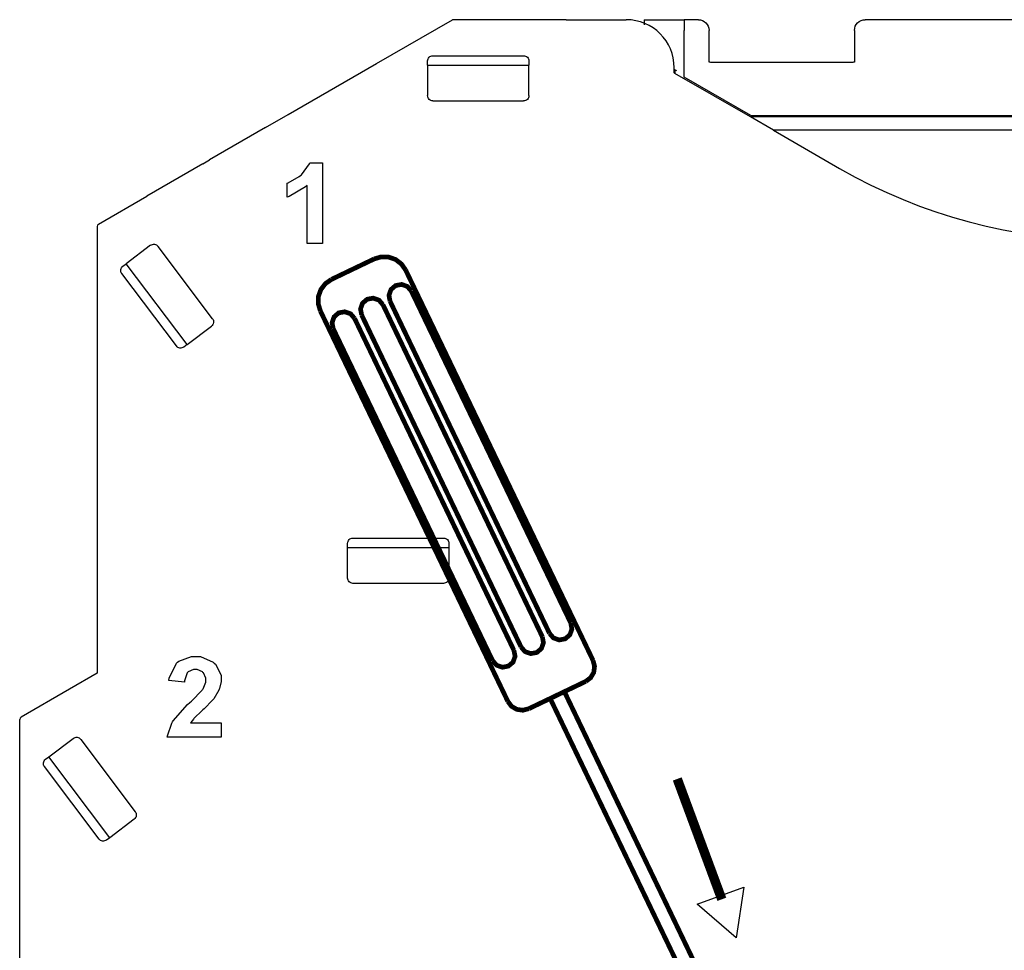
# Model space of a CAD drawing. Units: millimetres. Extents: x 0 to 420, y 0 to 297.
# Drawn here: x 272 to 309, y 177 to 212 of the extents above; entities that cross this region are included whole.
import ezdxf

# ---------------------------------------------------------------- set-up
doc = ezdxf.new("R2010")
doc.units = ezdxf.units.MM
doc.layers.add('LIVELLO_1', color=7, linetype='Continuous')

# ---------------------------------------------------------------- blocks, each defined once
blk = doc.blocks.new('ET002562C_Pellicola')
at = {"color": 0}
for points in [[(3.00074, 5.28207), (2.97774, 5.28207), (2.97774, 5.36757), (2.97569, 5.36568), (2.95127, 5.3514), (2.94845, 5.35043), (2.94845, 5.37104), (2.94997, 5.37154), (2.96619, 5.38076), (2.96798, 5.38211), (2.96972, 5.38347), (2.98149, 5.39936), (2.98209, 5.40121), (3.00074, 5.40121), (3.00074, 5.28207)], [(2.85095, 4.57368), (2.85095, 4.55242), (2.77131, 4.55242), (2.77153, 4.55443), (2.77803, 4.57342), (2.77912, 4.57521), (2.78021, 4.57694), (2.80137, 4.60065), (2.80452, 4.60362), (2.80712, 4.60596), (2.82285, 4.62208), (2.8234, 4.62294), (2.82421, 4.62408), (2.82817, 4.63364), (2.82817, 4.63683), (2.82817, 4.63971), (2.82476, 4.64768), (2.82405, 4.64833), (2.82334, 4.64904), (2.81537, 4.65268), (2.81276, 4.65268), (2.80994, 4.65268), (2.80219, 4.64904), (2.80148, 4.64833), (2.80077, 4.64762), (2.79676, 4.63569), (2.7967, 4.63401), (2.77391, 4.6364), (2.77424, 4.6395), (2.78492, 4.6619), (2.78672, 4.66331), (2.78851, 4.66467), (2.80717, 4.67156), (2.81341, 4.67156), (2.82024, 4.67156), (2.83913, 4.66358), (2.84076, 4.66201), (2.84249, 4.66043), (2.85095, 4.644), (2.85095, 4.63857), (2.85095, 4.63478), (2.84841, 4.62457), (2.84792, 4.62337), (2.84748, 4.62214), (2.84005, 4.60933), (2.83902, 4.60797), (2.83831, 4.6071), (2.82584, 4.59462), (2.82405, 4.593), (2.82226, 4.59132), (2.81102, 4.58047), (2.81059, 4.57997), (2.8101, 4.57937), (2.80609, 4.57417), (2.80581, 4.57368), (2.85095, 4.57368)]]:
    blk.add_lwpolyline(points, close=True, dxfattribs=at)
for points, const_width in [([(3.12341, 5.24262), (3.11712, 5.25158), (3.10855, 5.25819), (3.09819, 5.26183), (3.08723, 5.26205), (3.07676, 5.25896)], 0.00695), ([(3.07676, 5.25896), (3.01383, 5.22879)], 0.00695), ([(3.4001, 4.66597), (3.12341, 5.24262)], 0.00695), ([(3.01383, 5.22879), (3.00481, 5.2225), (2.9982, 5.21376), (2.99456, 5.20357), (2.9944, 5.19261), (2.99749, 5.18214)], 0.00695), ([(3.13177, 5.21149), (3.12597, 5.21837), (3.11745, 5.22136), (3.10855, 5.21968), (3.10171, 5.21376), (3.09873, 5.20525), (3.10041, 5.1964)], 0.00695), ([(3.36723, 4.72114), (3.13177, 5.21149)], 0.00695), ([(3.08988, 5.19136), (3.08398, 5.19814), (3.07545, 5.20112), (3.06662, 5.1995), (3.05967, 5.19358), (3.05674, 5.18512), (3.05842, 5.17617)], 0.00695), ([(3.32524, 4.7009), (3.08988, 5.19136)], 0.00695), ([(3.33577, 4.70596), (3.10041, 5.1964)], 0.00695), ([(3.27424, 4.60553), (2.99749, 5.18214)], 0.00695), ([(3.04795, 5.17118), (3.04209, 5.17796), (3.03352, 5.181), (3.02456, 5.17937), (3.01773, 5.17346), (3.01474, 5.16494), (3.01642, 5.1561)], 0.00695), ([(3.29377, 4.68587), (3.05842, 5.17617)], 0.00695), ([(3.28324, 4.68083), (3.04795, 5.17118)], 0.00695), ([(3.25178, 4.66564), (3.01642, 5.1561)], 0.00695), ([(3.33577, 4.70596), (3.34162, 4.69917), (3.3502, 4.69614), (3.35898, 4.69782), (3.36583, 4.70374), (3.36885, 4.71214), (3.36723, 4.72114)], 0.00695), ([(3.29377, 4.68587), (3.29963, 4.67893), (3.30809, 4.676), (3.3171, 4.67764), (3.32388, 4.68354), (3.32687, 4.69207), (3.32524, 4.7009)], 0.00695), ([(3.25178, 4.66564), (3.25769, 4.65886), (3.26621, 4.65582), (3.2751, 4.65756), (3.28199, 4.66336), (3.28498, 4.67193), (3.28324, 4.68083)], 0.00695), ([(3.38926, 4.63493), (3.39653, 4.64036), (3.40115, 4.64818), (3.40234, 4.65718), (3.4001, 4.66597)], 0.00695), ([(3.38926, 4.63493), (3.35778, 4.6198)], 0.00695), ([(3.27424, 4.60553), (3.27966, 4.59821), (3.28748, 4.59365), (3.29648, 4.59235), (3.30527, 4.59462)], 0.00695), ([(3.3368, 4.60971), (3.30527, 4.59462)], 0.00695), ([(3.3368, 4.60971), (3.35778, 4.6198)], 0.00695), ([(3.71419, 3.82342), (3.3368, 4.60971)], 0.00695), ([(3.73512, 3.83344), (3.35778, 4.6198)], 0.00695), ([(3.52445, 4.49083), (3.59027, 4.31305)], 0.01389)]:
    blk.add_lwpolyline(points, dxfattribs=dict(at, const_width=const_width))
blk.add_lwpolyline([(3.62255, 4.33117), (3.61137, 4.25608), (3.55392, 4.30578), (3.62255, 4.33117)], dxfattribs=at)

msp = doc.modelspace()

# ---------------------------------------------------------------- linework, layer by layer
msp.add_line((299.899, 207.807), (299.033, 208.307))
at = {"layer": 'LIVELLO_1'}
for points in [[(285.011, 210.311), (285.011, 210.311), (287.862, 211.957), (287.862, 211.957)], [(285.011, 210.311), (285.011, 210.311), (287.862, 211.957), (287.862, 211.957)], [(292.125, 211.957), (292.125, 211.957), (287.862, 211.957), (287.862, 211.957)], [(292.125, 211.957), (292.125, 211.957), (287.862, 211.957), (287.862, 211.957)], [(292.125, 211.957), (292.125, 211.957), (292.375, 211.957), (292.375, 211.957)], [(292.125, 211.957), (292.125, 211.957), (292.375, 211.957), (292.375, 211.957)], [(292.375, 211.957), (292.375, 211.957), (294.375, 211.957), (294.375, 211.957)], [(292.375, 211.957), (292.375, 211.957), (294.375, 211.957), (294.375, 211.957)], [(292.375, 211.957), (292.375, 211.957), (294.375, 211.957), (294.375, 211.957)], [(296.175, 210.157), (296.175, 211.152), (295.369, 211.957), (294.375, 211.957)], [(296.175, 210.157), (296.175, 211.152), (295.369, 211.957), (294.375, 211.957)], [(295.045, 211.957), (295.045, 211.957), (296.545, 211.957), (296.545, 211.957)], [(295.045, 211.957), (295.045, 211.957), (295.045, 211.77), (295.045, 211.77)], [(297.081, 211.957), (297.081, 211.957), (296.545, 211.957), (296.545, 211.957)], [(296.545, 211.957), (296.545, 211.957), (296.545, 211.557), (296.545, 211.557)], [(329.192, 211.957), (329.192, 211.957), (303.335, 211.957), (303.335, 211.957)], [(296.545, 209.801), (296.545, 209.801), (296.545, 211.557), (296.545, 211.557)], [(297.481, 210.362), (297.481, 210.362), (297.481, 211.557), (297.481, 211.557)], [(302.935, 211.557), (302.935, 211.557), (302.935, 210.362), (302.935, 210.362)], [(287.125, 210.607), (287.125, 210.607), (290.526, 210.607), (290.526, 210.607)], [(281.695, 208.397), (281.695, 208.397), (285.011, 210.311), (285.011, 210.311)], [(281.695, 208.397), (281.695, 208.397), (285.011, 210.311), (285.011, 210.311)], [(286.925, 210.257), (286.925, 210.257), (286.925, 210.408), (286.925, 210.408)], [(286.925, 210.257), (286.925, 210.257), (286.925, 209.107), (286.925, 209.107)], [(286.925, 210.257), (286.925, 210.257), (290.725, 210.257), (290.725, 210.257)], [(286.925, 210.257), (286.925, 210.257), (286.925, 209.107), (286.925, 209.107)], [(290.725, 210.408), (290.725, 210.408), (290.725, 210.257), (290.725, 210.257)], [(290.725, 209.107), (290.725, 209.107), (290.725, 210.257), (290.725, 210.257)], [(290.725, 209.107), (290.725, 209.107), (290.725, 210.257), (290.725, 210.257)], [(296.175, 209.957), (296.175, 209.957), (296.175, 210.157), (296.175, 210.157)], [(296.175, 209.957), (296.175, 209.957), (296.175, 210.157), (296.175, 210.157)], [(297.545, 210.357), (297.524, 210.357), (297.502, 210.359), (297.481, 210.362)], [(302.87, 210.357), (302.87, 210.357), (297.545, 210.357), (297.545, 210.357)], [(302.935, 210.362), (302.913, 210.359), (302.892, 210.357), (302.87, 210.357)], [(296.199, 209.943), (296.199, 209.943), (296.175, 209.957), (296.175, 209.957)], [(296.199, 209.943), (296.199, 209.943), (296.175, 209.957), (296.175, 209.957)], [(296.202, 210.074), (296.202, 210.074), (296.199, 209.943), (296.199, 209.943)], [(299.033, 208.307), (299.033, 208.307), (296.199, 209.943), (296.199, 209.943)], [(299.033, 208.307), (299.033, 208.307), (296.199, 209.943), (296.199, 209.943)], [(296.271, 210.034), (296.271, 210.034), (296.202, 210.074), (296.202, 210.074)], [(299.045, 208.357), (299.045, 208.357), (296.545, 209.801), (296.545, 209.801)], [(287.126, 208.907), (287.126, 208.907), (290.524, 208.907), (290.524, 208.907)], [(287.126, 208.907), (287.126, 208.907), (287.126, 208.907), (287.126, 208.907)], [(287.126, 208.907), (287.126, 208.907), (290.524, 208.907), (290.524, 208.907)], [(287.126, 208.907), (287.126, 208.907), (287.126, 208.907), (287.126, 208.907)], [(290.525, 208.907), (290.525, 208.907), (290.524, 208.907), (290.524, 208.907)], [(290.525, 208.907), (290.525, 208.907), (290.524, 208.907), (290.524, 208.907)], [(280.844, 207.906), (280.844, 207.906), (281.695, 208.397), (281.695, 208.397)], [(280.844, 207.906), (280.844, 207.906), (281.695, 208.397), (281.695, 208.397)], [(325.717, 208.307), (325.717, 208.307), (299.033, 208.307), (299.033, 208.307)], [(325.717, 208.307), (325.717, 208.307), (299.033, 208.307), (299.033, 208.307)], [(299.045, 208.357), (299.045, 208.357), (325.445, 208.357), (325.445, 208.357)], [(280.844, 207.906), (280.844, 207.906), (278.75, 206.697), (278.75, 206.697)], [(280.844, 207.906), (280.844, 207.906), (278.75, 206.697), (278.75, 206.697)], [(299.899, 207.807), (299.899, 207.807), (302.375, 206.378), (302.375, 206.378)], [(324.851, 207.807), (324.851, 207.807), (299.899, 207.807), (299.899, 207.807)], [(278.489, 206.546), (278.489, 206.546), (276.395, 205.337), (276.395, 205.337)], [(278.489, 206.546), (278.489, 206.546), (276.395, 205.337), (276.395, 205.337)], [(278.489, 206.546), (278.489, 206.546), (278.75, 206.697), (278.75, 206.697)], [(278.489, 206.546), (278.489, 206.546), (278.75, 206.697), (278.75, 206.697)], [(302.375, 206.378), (308.563, 202.805), (316.187, 202.805), (322.375, 206.378)], [(274.575, 204.286), (274.575, 204.286), (276.395, 205.337), (276.395, 205.337)], [(274.575, 204.286), (274.575, 204.286), (276.395, 205.337), (276.395, 205.337)], [(274.575, 204.286), (274.544, 204.268), (274.525, 204.235), (274.525, 204.2)], [(274.575, 204.286), (274.544, 204.268), (274.525, 204.235), (274.525, 204.2)], [(274.525, 204.2), (274.525, 204.2), (274.525, 202.293), (274.525, 202.293)], [(274.525, 204.2), (274.525, 204.2), (274.525, 202.293), (274.525, 202.293)], [(276.532, 203.492), (276.532, 203.492), (275.614, 202.8), (275.614, 202.8)], [(276.532, 203.492), (276.532, 203.492), (275.614, 202.8), (275.614, 202.8)], [(278.858, 200.738), (278.858, 200.738), (276.813, 203.452), (276.813, 203.452)], [(276.813, 203.452), (276.813, 203.452), (276.813, 203.452), (276.813, 203.452)], [(278.858, 200.738), (278.858, 200.738), (276.813, 203.452), (276.813, 203.452)], [(276.813, 203.452), (276.813, 203.452), (276.813, 203.452), (276.813, 203.452)], [(275.494, 202.71), (275.494, 202.71), (275.614, 202.8), (275.614, 202.8)], [(277.901, 199.765), (277.901, 199.765), (275.614, 202.8), (275.614, 202.8)], [(277.501, 199.714), (277.501, 199.714), (275.454, 202.43), (275.454, 202.43)], [(274.525, 202.293), (274.525, 202.293), (274.525, 187.432), (274.525, 187.432)], [(274.525, 202.293), (274.525, 202.293), (274.525, 187.432), (274.525, 187.432)], [(278.858, 200.738), (278.858, 200.738), (278.858, 200.738), (278.858, 200.738)], [(278.858, 200.738), (278.858, 200.738), (278.858, 200.738), (278.858, 200.738)], [(277.901, 199.765), (277.901, 199.765), (278.819, 200.457), (278.819, 200.457)], [(277.901, 199.765), (277.901, 199.765), (278.819, 200.457), (278.819, 200.457)], [(277.901, 199.765), (277.901, 199.765), (277.781, 199.675), (277.781, 199.675)], [(284.125, 192.507), (284.125, 192.507), (287.526, 192.507), (287.526, 192.507)], [(283.925, 192.157), (283.925, 192.157), (283.925, 192.308), (283.925, 192.308)], [(283.925, 192.157), (283.925, 192.157), (287.725, 192.157), (287.725, 192.157)], [(283.925, 191.007), (283.925, 191.007), (283.925, 192.157), (283.925, 192.157)], [(283.925, 191.007), (283.925, 191.007), (283.925, 192.157), (283.925, 192.157)], [(287.725, 192.308), (287.725, 192.308), (287.725, 192.157), (287.725, 192.157)], [(287.725, 192.157), (287.725, 192.157), (287.725, 191.007), (287.725, 191.007)], [(287.725, 192.157), (287.725, 192.157), (287.725, 191.007), (287.725, 191.007)], [(284.126, 190.807), (284.126, 190.807), (284.126, 190.807), (284.126, 190.807)], [(287.524, 190.807), (287.524, 190.807), (284.126, 190.807), (284.126, 190.807)], [(284.126, 190.807), (284.126, 190.807), (284.126, 190.807), (284.126, 190.807)], [(287.524, 190.807), (287.524, 190.807), (284.126, 190.807), (284.126, 190.807)], [(287.525, 190.807), (287.525, 190.807), (287.524, 190.807), (287.524, 190.807)], [(287.525, 190.807), (287.525, 190.807), (287.524, 190.807), (287.524, 190.807)], [(274.525, 187.432), (274.525, 187.432), (273.495, 186.837), (273.495, 186.837)], [(274.525, 187.432), (274.525, 187.432), (273.495, 186.837), (273.495, 186.837)], [(273.495, 186.837), (273.495, 186.837), (271.675, 185.786), (271.675, 185.786)], [(273.495, 186.837), (273.495, 186.837), (271.675, 185.786), (271.675, 185.786)], [(271.675, 185.786), (271.644, 185.768), (271.625, 185.735), (271.625, 185.7)], [(271.675, 185.786), (271.644, 185.768), (271.625, 185.735), (271.625, 185.7)], [(271.625, 183.793), (271.625, 183.793), (271.625, 185.7), (271.625, 185.7)], [(271.625, 183.793), (271.625, 183.793), (271.625, 185.7), (271.625, 185.7)], [(272.714, 184.3), (272.714, 184.3), (273.632, 184.992), (273.632, 184.992)], [(272.714, 184.3), (272.714, 184.3), (273.632, 184.992), (273.632, 184.992)], [(273.913, 184.952), (273.913, 184.952), (273.913, 184.952), (273.913, 184.952)], [(273.913, 184.952), (273.913, 184.952), (275.958, 182.238), (275.958, 182.238)], [(273.913, 184.952), (273.913, 184.952), (273.913, 184.952), (273.913, 184.952)], [(273.913, 184.952), (273.913, 184.952), (275.958, 182.238), (275.958, 182.238)], [(272.594, 184.21), (272.594, 184.21), (272.714, 184.3), (272.714, 184.3)], [(275.001, 181.265), (275.001, 181.265), (272.714, 184.3), (272.714, 184.3)], [(274.601, 181.214), (274.601, 181.214), (272.554, 183.93), (272.554, 183.93)], [(271.625, 168.932), (271.625, 168.932), (271.625, 183.793), (271.625, 183.793)], [(275.958, 182.238), (275.958, 182.238), (275.958, 182.238), (275.958, 182.238)], [(275.958, 182.238), (275.958, 182.238), (275.958, 182.238), (275.958, 182.238)], [(275.919, 181.957), (275.919, 181.957), (275.001, 181.265), (275.001, 181.265)], [(275.919, 181.957), (275.919, 181.957), (275.001, 181.265), (275.001, 181.265)], [(275.001, 181.265), (275.001, 181.265), (274.881, 181.175), (274.881, 181.175)]]:
    msp.add_open_spline(points, degree=3, dxfattribs=at)
for points, knots in [([(297.081, 211.957), (297.187, 211.957), (297.289, 211.915), (297.364, 211.84), (297.364, 211.84), (297.439, 211.765), (297.481, 211.664), (297.481, 211.557)], [0, 0, 0, 0, 0.333333, 0.333333, 0.333333, 0.333333, 1, 1, 1, 1]), ([(302.935, 211.557), (302.935, 211.664), (302.977, 211.765), (303.052, 211.84), (303.052, 211.84), (303.127, 211.915), (303.228, 211.957), (303.335, 211.957)], [0, 0, 0, 0, 0.333333, 0.333333, 0.333333, 0.333333, 1, 1, 1, 1]), ([(286.925, 210.408), (286.928, 210.434), (286.931, 210.46), (286.94, 210.484), (286.94, 210.484), (286.949, 210.508), (286.965, 210.53), (286.984, 210.549), (286.984, 210.549), (287.002, 210.568), (287.024, 210.583), (287.048, 210.592), (287.048, 210.592), (287.072, 210.601), (287.098, 210.604), (287.125, 210.607)], [0, 0, 0, 0, 0.2, 0.2, 0.2, 0.2, 0.4, 0.4, 0.4, 0.4, 0.6, 0.6, 0.6, 0.6, 1, 1, 1, 1]), ([(290.526, 210.607), (290.552, 210.604), (290.578, 210.601), (290.602, 210.592), (290.602, 210.592), (290.626, 210.583), (290.648, 210.568), (290.667, 210.549), (290.667, 210.549), (290.685, 210.53), (290.701, 210.508), (290.71, 210.484), (290.71, 210.484), (290.719, 210.46), (290.722, 210.434), (290.725, 210.408)], [0, 0, 0, 0, 0.2, 0.2, 0.2, 0.2, 0.4, 0.4, 0.4, 0.4, 0.6, 0.6, 0.6, 0.6, 1, 1, 1, 1]), ([(287.126, 208.907), (287.099, 208.91), (287.073, 208.913), (287.049, 208.923), (287.049, 208.923), (287.025, 208.932), (287.003, 208.947), (286.984, 208.966), (286.984, 208.966), (286.965, 208.985), (286.95, 209.007), (286.94, 209.031), (286.94, 209.031), (286.931, 209.055), (286.928, 209.081), (286.925, 209.107)], [0, 0, 0, 0, 0.2, 0.2, 0.2, 0.2, 0.4, 0.4, 0.4, 0.4, 0.6, 0.6, 0.6, 0.6, 1, 1, 1, 1]), ([(287.126, 208.907), (287.099, 208.91), (287.073, 208.913), (287.049, 208.923), (287.049, 208.923), (287.025, 208.932), (287.003, 208.947), (286.984, 208.966), (286.984, 208.966), (286.965, 208.985), (286.95, 209.007), (286.94, 209.031), (286.94, 209.031), (286.931, 209.055), (286.928, 209.081), (286.925, 209.107)], [0, 0, 0, 0, 0.2, 0.2, 0.2, 0.2, 0.4, 0.4, 0.4, 0.4, 0.6, 0.6, 0.6, 0.6, 1, 1, 1, 1]), ([(290.725, 209.107), (290.722, 209.081), (290.719, 209.055), (290.71, 209.031), (290.71, 209.031), (290.701, 209.007), (290.685, 208.985), (290.666, 208.966), (290.666, 208.966), (290.648, 208.947), (290.625, 208.932), (290.601, 208.923), (290.601, 208.923), (290.577, 208.913), (290.551, 208.91), (290.525, 208.907)], [0, 0, 0, 0, 0.2, 0.2, 0.2, 0.2, 0.4, 0.4, 0.4, 0.4, 0.6, 0.6, 0.6, 0.6, 1, 1, 1, 1]), ([(290.725, 209.107), (290.722, 209.081), (290.719, 209.055), (290.71, 209.031), (290.71, 209.031), (290.701, 209.007), (290.685, 208.985), (290.666, 208.966), (290.666, 208.966), (290.648, 208.947), (290.626, 208.932), (290.601, 208.923), (290.601, 208.923), (290.577, 208.913), (290.551, 208.91), (290.525, 208.907)], [0, 0, 0, 0, 0.2, 0.2, 0.2, 0.2, 0.4, 0.4, 0.4, 0.4, 0.6, 0.6, 0.6, 0.6, 1, 1, 1, 1]), ([(276.532, 203.492), (276.555, 203.506), (276.578, 203.519), (276.603, 203.526), (276.603, 203.526), (276.627, 203.533), (276.654, 203.534), (276.681, 203.53), (276.681, 203.53), (276.707, 203.527), (276.732, 203.518), (276.754, 203.505), (276.754, 203.505), (276.776, 203.491), (276.795, 203.472), (276.813, 203.452)], [0, 0, 0, 0, 0.2, 0.2, 0.2, 0.2, 0.4, 0.4, 0.4, 0.4, 0.6, 0.6, 0.6, 0.6, 1, 1, 1, 1]), ([(276.532, 203.492), (276.555, 203.506), (276.578, 203.519), (276.603, 203.526), (276.603, 203.526), (276.627, 203.533), (276.654, 203.534), (276.681, 203.53), (276.681, 203.53), (276.707, 203.527), (276.732, 203.518), (276.754, 203.505), (276.754, 203.505), (276.776, 203.491), (276.795, 203.472), (276.813, 203.452)], [0, 0, 0, 0, 0.2, 0.2, 0.2, 0.2, 0.4, 0.4, 0.4, 0.4, 0.6, 0.6, 0.6, 0.6, 1, 1, 1, 1]), ([(275.454, 202.43), (275.441, 202.453), (275.428, 202.476), (275.421, 202.5), (275.421, 202.5), (275.413, 202.525), (275.412, 202.552), (275.416, 202.578), (275.416, 202.578), (275.42, 202.604), (275.428, 202.63), (275.442, 202.652), (275.442, 202.652), (275.455, 202.673), (275.475, 202.691), (275.494, 202.71)], [0, 0, 0, 0, 0.2, 0.2, 0.2, 0.2, 0.4, 0.4, 0.4, 0.4, 0.6, 0.6, 0.6, 0.6, 1, 1, 1, 1]), ([(278.858, 200.738), (278.872, 200.715), (278.885, 200.692), (278.892, 200.668), (278.892, 200.668), (278.899, 200.643), (278.9, 200.616), (278.897, 200.59), (278.897, 200.59), (278.893, 200.563), (278.885, 200.538), (278.871, 200.516), (278.871, 200.516), (278.857, 200.494), (278.838, 200.476), (278.819, 200.457)], [0, 0, 0, 0, 0.2, 0.2, 0.2, 0.2, 0.4, 0.4, 0.4, 0.4, 0.6, 0.6, 0.6, 0.6, 1, 1, 1, 1]), ([(278.858, 200.738), (278.872, 200.715), (278.885, 200.692), (278.892, 200.668), (278.892, 200.668), (278.899, 200.643), (278.9, 200.616), (278.897, 200.589), (278.897, 200.589), (278.893, 200.563), (278.885, 200.538), (278.871, 200.516), (278.871, 200.516), (278.857, 200.494), (278.838, 200.476), (278.819, 200.457)], [0, 0, 0, 0, 0.2, 0.2, 0.2, 0.2, 0.4, 0.4, 0.4, 0.4, 0.6, 0.6, 0.6, 0.6, 1, 1, 1, 1]), ([(277.781, 199.675), (277.758, 199.661), (277.735, 199.648), (277.71, 199.641), (277.71, 199.641), (277.686, 199.634), (277.659, 199.633), (277.633, 199.636), (277.633, 199.636), (277.607, 199.64), (277.581, 199.648), (277.559, 199.662), (277.559, 199.662), (277.537, 199.676), (277.519, 199.695), (277.501, 199.714)], [0, 0, 0, 0, 0.2, 0.2, 0.2, 0.2, 0.4, 0.4, 0.4, 0.4, 0.6, 0.6, 0.6, 0.6, 1, 1, 1, 1]), ([(283.925, 192.308), (283.928, 192.334), (283.931, 192.36), (283.94, 192.384), (283.94, 192.384), (283.949, 192.408), (283.965, 192.43), (283.984, 192.449), (283.984, 192.449), (284.002, 192.468), (284.024, 192.483), (284.048, 192.492), (284.048, 192.492), (284.072, 192.501), (284.098, 192.504), (284.125, 192.507)], [0, 0, 0, 0, 0.2, 0.2, 0.2, 0.2, 0.4, 0.4, 0.4, 0.4, 0.6, 0.6, 0.6, 0.6, 1, 1, 1, 1]), ([(287.526, 192.507), (287.552, 192.504), (287.578, 192.501), (287.602, 192.492), (287.602, 192.492), (287.626, 192.483), (287.648, 192.468), (287.667, 192.449), (287.667, 192.449), (287.685, 192.43), (287.701, 192.408), (287.71, 192.384), (287.71, 192.384), (287.719, 192.36), (287.722, 192.334), (287.725, 192.308)], [0, 0, 0, 0, 0.2, 0.2, 0.2, 0.2, 0.4, 0.4, 0.4, 0.4, 0.6, 0.6, 0.6, 0.6, 1, 1, 1, 1]), ([(284.126, 190.807), (284.099, 190.81), (284.073, 190.813), (284.049, 190.823), (284.049, 190.823), (284.025, 190.832), (284.003, 190.847), (283.984, 190.866), (283.984, 190.866), (283.965, 190.885), (283.95, 190.907), (283.94, 190.931), (283.94, 190.931), (283.931, 190.955), (283.928, 190.981), (283.925, 191.007)], [0, 0, 0, 0, 0.2, 0.2, 0.2, 0.2, 0.4, 0.4, 0.4, 0.4, 0.6, 0.6, 0.6, 0.6, 1, 1, 1, 1]), ([(284.126, 190.807), (284.099, 190.81), (284.073, 190.813), (284.049, 190.823), (284.049, 190.823), (284.025, 190.832), (284.003, 190.847), (283.984, 190.866), (283.984, 190.866), (283.965, 190.885), (283.95, 190.907), (283.94, 190.931), (283.94, 190.931), (283.931, 190.955), (283.928, 190.981), (283.925, 191.007)], [0, 0, 0, 0, 0.2, 0.2, 0.2, 0.2, 0.4, 0.4, 0.4, 0.4, 0.6, 0.6, 0.6, 0.6, 1, 1, 1, 1]), ([(287.725, 191.007), (287.722, 190.981), (287.719, 190.955), (287.71, 190.931), (287.71, 190.931), (287.701, 190.907), (287.685, 190.885), (287.666, 190.866), (287.666, 190.866), (287.648, 190.847), (287.625, 190.832), (287.601, 190.823), (287.601, 190.823), (287.577, 190.813), (287.551, 190.81), (287.525, 190.807)], [0, 0, 0, 0, 0.2, 0.2, 0.2, 0.2, 0.4, 0.4, 0.4, 0.4, 0.6, 0.6, 0.6, 0.6, 1, 1, 1, 1]), ([(287.725, 191.007), (287.722, 190.981), (287.719, 190.955), (287.71, 190.931), (287.71, 190.931), (287.701, 190.907), (287.685, 190.885), (287.666, 190.866), (287.666, 190.866), (287.648, 190.847), (287.626, 190.832), (287.601, 190.823), (287.601, 190.823), (287.577, 190.813), (287.551, 190.81), (287.525, 190.807)], [0, 0, 0, 0, 0.2, 0.2, 0.2, 0.2, 0.4, 0.4, 0.4, 0.4, 0.6, 0.6, 0.6, 0.6, 1, 1, 1, 1]), ([(273.632, 184.992), (273.655, 185.006), (273.678, 185.019), (273.703, 185.026), (273.703, 185.026), (273.727, 185.033), (273.754, 185.034), (273.781, 185.03), (273.781, 185.03), (273.807, 185.027), (273.832, 185.018), (273.854, 185.005), (273.854, 185.005), (273.876, 184.991), (273.895, 184.972), (273.913, 184.952)], [0, 0, 0, 0, 0.2, 0.2, 0.2, 0.2, 0.4, 0.4, 0.4, 0.4, 0.6, 0.6, 0.6, 0.6, 1, 1, 1, 1]), ([(273.632, 184.992), (273.655, 185.006), (273.678, 185.019), (273.703, 185.026), (273.703, 185.026), (273.727, 185.033), (273.754, 185.034), (273.781, 185.03), (273.781, 185.03), (273.807, 185.027), (273.832, 185.018), (273.854, 185.005), (273.854, 185.005), (273.876, 184.991), (273.895, 184.972), (273.913, 184.952)], [0, 0, 0, 0, 0.2, 0.2, 0.2, 0.2, 0.4, 0.4, 0.4, 0.4, 0.6, 0.6, 0.6, 0.6, 1, 1, 1, 1]), ([(272.554, 183.93), (272.541, 183.953), (272.528, 183.976), (272.521, 184), (272.521, 184), (272.513, 184.025), (272.512, 184.052), (272.516, 184.078), (272.516, 184.078), (272.52, 184.104), (272.528, 184.13), (272.542, 184.152), (272.542, 184.152), (272.555, 184.173), (272.575, 184.191), (272.594, 184.21)], [0, 0, 0, 0, 0.2, 0.2, 0.2, 0.2, 0.4, 0.4, 0.4, 0.4, 0.6, 0.6, 0.6, 0.6, 1, 1, 1, 1]), ([(275.958, 182.238), (275.972, 182.215), (275.985, 182.192), (275.992, 182.168), (275.992, 182.168), (275.999, 182.143), (276, 182.116), (275.997, 182.09), (275.997, 182.09), (275.993, 182.063), (275.985, 182.038), (275.971, 182.016), (275.971, 182.016), (275.957, 181.994), (275.938, 181.976), (275.919, 181.957)], [0, 0, 0, 0, 0.2, 0.2, 0.2, 0.2, 0.4, 0.4, 0.4, 0.4, 0.6, 0.6, 0.6, 0.6, 1, 1, 1, 1]), ([(275.958, 182.238), (275.972, 182.215), (275.985, 182.192), (275.992, 182.168), (275.992, 182.168), (275.999, 182.143), (276, 182.116), (275.997, 182.089), (275.997, 182.089), (275.993, 182.063), (275.985, 182.038), (275.971, 182.016), (275.971, 182.016), (275.957, 181.994), (275.938, 181.976), (275.919, 181.957)], [0, 0, 0, 0, 0.2, 0.2, 0.2, 0.2, 0.4, 0.4, 0.4, 0.4, 0.6, 0.6, 0.6, 0.6, 1, 1, 1, 1]), ([(274.881, 181.175), (274.858, 181.161), (274.835, 181.148), (274.81, 181.141), (274.81, 181.141), (274.786, 181.134), (274.759, 181.133), (274.733, 181.136), (274.733, 181.136), (274.707, 181.14), (274.681, 181.148), (274.659, 181.162), (274.659, 181.162), (274.637, 181.176), (274.619, 181.195), (274.601, 181.214)], [0, 0, 0, 0, 0.2, 0.2, 0.2, 0.2, 0.4, 0.4, 0.4, 0.4, 0.6, 0.6, 0.6, 0.6, 1, 1, 1, 1])]:
    msp.add_open_spline(points, degree=3, knots=knots, dxfattribs=at)

# ---------------------------------------------------------------- block references
at = {"xscale": 25.4, "yscale": 25.4, "zscale": 25.4}
msp.add_blockref('ET002562C_Pellicola', (206.767, 69.401), dxfattribs=at)

doc.saveas('drawing.dxf')
